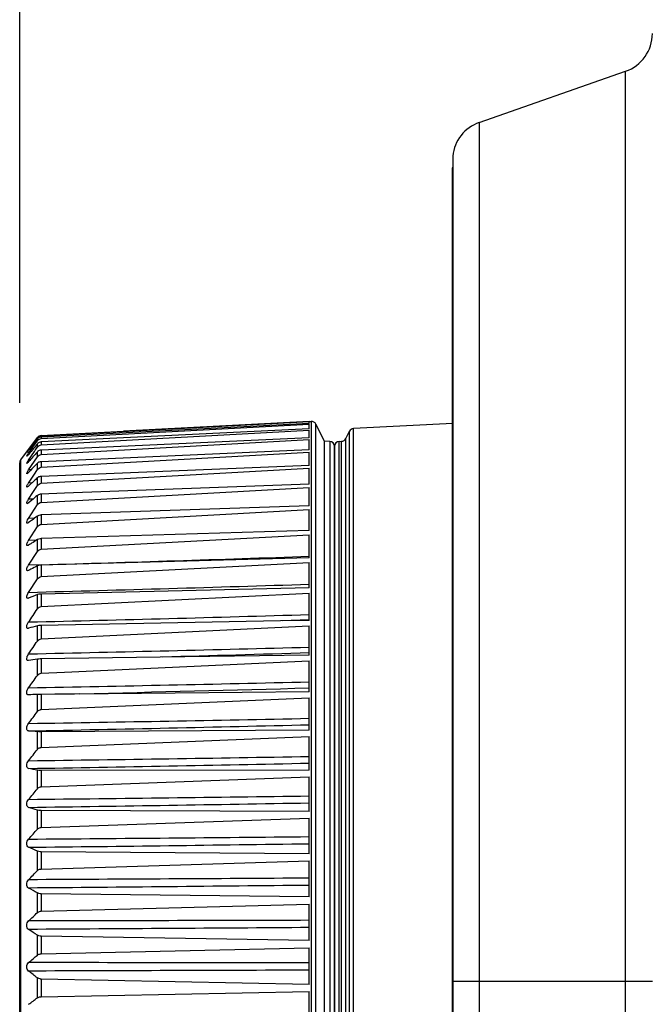
# Model space of a CAD drawing. Extents: x 0 to 841, y 0 to 594.
# Drawn here: x 494 to 510, y 296 to 321 of the extents above; entities that cross this region are included whole.
import ezdxf

# ---------------------------------------------------------------- set-up
doc = ezdxf.new("R2010")
doc.units = 0
doc.header["$LTSCALE"] = 46.255
doc.header["$PDMODE"] = 3
doc.header["$PDSIZE"] = 1
doc.layers.get('0').update_dxf_attribs({"linetype": 'CONTINUOUS'})
doc.layers.get('Defpoints').update_dxf_attribs({"linetype": 'CONTINUOUS'})
doc.layers.add('AM_5', color=3, linetype='CONTINUOUS', lineweight=25)
doc.layers.add('B35LD-FRONT-DXF_CONTINUOUS_LINE', color=7, linetype='CONTINUOUS')
doc.layers.add('B35LD-LENS-RDXF_CONTINUOUS_LINE', color=7, linetype='CONTINUOUS')
doc.styles.get("Standard").update_dxf_attribs({"font": 'txt', "width": 0.8})
doc.dimstyles.new('DIMSTYLE_1', dxfattribs={"dimtxt": 5, "dimasz": 8, "dimexe": 0.8, "dimexo": 1.5, "dimgap": 1.25, "dimtad": 1, "dimlfac": 4, "dimdsep": 46, "dimtxsty": 'STANDARD', "dimblk": '_ARROW_FILLED', "dimcen": 0.09, "dimadec": 0, "dimazin": 2, "dimtp": 0.8, "dimtm": 0.8, "dimtfac": 1, "dimtofl": 0, "dimtmove": 0, "dimatfit": 3, "dimldrblk": '_ARROW_FILLED', "dimfxl": 1, "dimtolj": 1, "dimarcsym": 0})

# ---------------------------------------------------------------- blocks, each defined once
blk = doc.blocks.new('_ARROW_FILLED')
at = {"color": 0, "linetype": 'ByBlock'}
blk.add_solid([(0, 0), (-1, 0.15), (-1, -0.15)], dxfattribs=at)
blk = doc.blocks.new('*D9')
at = {"layer": 'AM_5', "color": 0, "lineweight": -2, "transparency": 16777216}
for p, q in [((493.876, 311.461), (493.876, 338.961)), ((636.955, 322.525), (636.955, 338.961)), ((501.876, 338.161), (628.955, 338.161))]:
    blk.add_line(p, q, dxfattribs=at)
at = {"layer": 'Defpoints', "color": 0, "transparency": 16777216}
for p in [(636.955, 338.161), (636.955, 321.025), (493.876, 309.961)]:
    blk.add_point(p, dxfattribs=at)
at = {"layer": 'AM_5', "color": 0, "lineweight": -2, "transparency": 16777216, "xscale": 8, "yscale": 8, "zscale": 8, "rotation": 180}
blk.add_blockref('_ARROW_FILLED', (493.876, 338.161), dxfattribs=at)
at = {"layer": 'AM_5', "color": 0, "lineweight": -2, "transparency": 16777216, "xscale": 8, "yscale": 8, "zscale": 8}
blk.add_blockref('_ARROW_FILLED', (636.955, 338.161), dxfattribs=at)
at = {"layer": 'AM_5', "color": 0, "transparency": 16777216, "insert": (565.416, 341.911), "char_height": 5, "attachment_point": 5}
blk.add_mtext('\\A1;572.3', dxfattribs=at)

msp = doc.modelspace()

# ---------------------------------------------------------------- linework, layer by layer
at = {"layer": 'B35LD-FRONT-DXF_CONTINUOUS_LINE', "color": 7, "linetype": 'Continuous'}
for p, q in [((505.3748, 318.4734), (509.0355, 319.7546)), ((509.0355, 280.6137), (509.0355, 319.7546)), ((505.3748, 318.4734), (505.3748, 278.452)), ((504.7105, 317.6335), (504.7105, 279.0562)), ((504.7051, 278.9667), (504.7051, 317.3363)), ((504.7099, 317.4956), (504.7099, 296.989)), ((504.7105, 296.989), (509.7051, 296.989))]:
    msp.add_line(p, q, dxfattribs=at)
for centre, radius, start, end in [((508.7051, 320.6985), 1, 289.29005, 0), ((505.7051, 317.5295), 1, 109.29005, 174.03342), ((504.7801, 317.3363), 0.075, 165.38164, 180)]:
    msp.add_arc(centre, radius, start, end, dxfattribs=at)
at = {"layer": 'B35LD-LENS-RDXF_CONTINUOUS_LINE', "color": 7, "linetype": 'Continuous'}
for p, q in [((494.4137, 310.6358), (501.1196, 310.9904)), ((501.1196, 310.9423), (494.4137, 310.6028)), ((494.4137, 310.5625), (501.1196, 310.9258)), ((501.1196, 310.9927), (496.4713, 310.7494)), ((501.1196, 310.9931), (501.1696, 310.9957)), ((501.1196, 310.9423), (501.1196, 310.9904)), ((501.1196, 310.8059), (501.1196, 310.9258)), ((501.1696, 310.9957), (501.1696, 283.0043)), ((501.5014, 310.5), (501.288, 310.9267)), ((501.288, 283.0733), (501.288, 310.9267)), ((504.7099, 310.9454), (502.2299, 310.8154)), ((501.1196, 310.8059), (494.4137, 310.4801)), ((494.4137, 310.4055), (501.1196, 310.7754)), ((494.4137, 310.6416), (496.4713, 310.7494)), ((501.1196, 310.5844), (501.1196, 310.7754)), ((502.0339, 310.5651), (502.1246, 310.7465)), ((502.1246, 310.7277), (502.1246, 310.7465)), ((502.1246, 283.2535), (502.1246, 310.7277)), ((502.2299, 310.7965), (502.2299, 310.8154)), ((502.2299, 283.1846), (502.2299, 310.7965)), ((493.9014, 310.0333), (494.3202, 310.5918)), ((494.0984, 310.1958), (494.2465, 310.4056)), ((494.2465, 310.4849), (494.3059, 310.5657)), ((494.2465, 310.4056), (494.3202, 310.5098)), ((494.2619, 310.481), (494.2465, 310.4613)), ((494.3202, 310.5552), (494.2619, 310.481)), ((494.3059, 310.5657), (494.3202, 310.5851)), ((494.3202, 310.5917), (494.3202, 310.5918)), ((494.3202, 310.5098), (494.3202, 310.5552)), ((494.3202, 310.3512), (494.3202, 310.4353)), ((494.4137, 310.6028), (494.4137, 310.5625)), ((501.1196, 310.5844), (494.4137, 310.2743)), ((494.4137, 310.166), (501.1196, 310.54)), ((494.4137, 310.4801), (494.4137, 310.4055)), ((501.1196, 310.2792), (501.1196, 310.54)), ((501.6329, 310.4931), (501.5014, 310.5)), ((501.5014, 310.4815), (501.5014, 310.5)), ((501.5014, 283.5), (501.5014, 310.4815)), ((501.6329, 310.4931), (501.6329, 310.4746)), ((501.6329, 310.4746), (501.6329, 283.5069)), ((501.8698, 310.4931), (501.9287, 310.4962)), ((501.8698, 310.4746), (501.8698, 310.4931)), ((501.8698, 283.5069), (501.8698, 310.4746)), ((501.9287, 310.4777), (501.9287, 310.4962)), ((501.9287, 283.5038), (501.9287, 310.4777)), ((502.0339, 310.5465), (502.0339, 310.5651)), ((502.0339, 283.4349), (502.0339, 310.5465)), ((494.0525, 310.2164), (494.0524, 310.2166)), ((494.1074, 310.2833), (494.0984, 310.283)), ((494.0984, 310.0272), (494.2465, 310.2436)), ((494.1221, 310.1967), (494.0984, 310.1958)), ((494.2465, 310.2436), (494.2648, 310.2704)), ((494.2648, 310.2704), (494.3202, 310.3512)), ((494.3202, 310.1103), (494.3202, 310.2325)), ((501.1196, 310.2792), (494.4137, 309.9867)), ((494.4137, 310.2743), (494.4137, 310.166)), ((494.4137, 309.8452), (501.1196, 310.2211)), ((501.1196, 309.8921), (501.1196, 310.2211)), ((501.7514, 283.6317), (501.7514, 310.3683)), ((501.7514, 310.3683), (501.7514, 283.6317)), ((493.8764, 309.9406), (493.8764, 309.9583)), ((493.8764, 309.6685), (493.8764, 309.9406)), ((493.9014, 309.6707), (493.9014, 310.0333)), ((494.1388, 310.0287), (494.0984, 310.0272)), ((494.0984, 309.7783), (494.2452, 309.9982)), ((494.2452, 309.9982), (494.3202, 310.1103)), ((494.3202, 309.7885), (494.3202, 309.9481)), ((494.4137, 309.9867), (494.4137, 309.8452)), ((493.8764, 284.0417), (493.8764, 309.6685)), ((493.9014, 283.9667), (493.9014, 309.6707)), ((494.1583, 309.7804), (494.0984, 309.7783)), ((494.2263, 309.6455), (494.3202, 309.7885)), ((501.1196, 309.8921), (494.4137, 309.6191)), ((494.4137, 309.4453), (501.1196, 309.8208)), ((501.1196, 309.4255), (501.1196, 309.8208)), ((494.0984, 309.4506), (494.2263, 309.6455)), ((494.1816, 309.4535), (494.0984, 309.4506)), ((494.1725, 309.4449), (494.0984, 309.3745)), ((494.3202, 309.3879), (494.3202, 309.5839)), ((494.4137, 309.6191), (494.4137, 309.4453)), ((501.1196, 309.4255), (495.0003, 309.1956)), ((494.0984, 309.0462), (494.2079, 309.215)), ((494.2079, 309.215), (494.3202, 309.3879)), ((494.4137, 308.9686), (501.1196, 309.3414)), ((495.0003, 309.1956), (494.4137, 309.1736)), ((494.4137, 309.1736), (494.4137, 308.9686)), ((501.1196, 308.8823), (501.1196, 309.3414)), ((494.2105, 309.0499), (494.0984, 309.0462)), ((494.2105, 309.0498), (494.0984, 309.0462)), ((494.1725, 309.0178), (494.0984, 308.9548)), ((494.3202, 308.911), (494.3202, 309.1421)), ((494.0984, 308.5675), (494.3202, 308.911)), ((501.1196, 308.8823), (494.4137, 308.6531)), ((494.4137, 308.4181), (501.1196, 308.7859)), ((501.1196, 308.2658), (501.1196, 308.7859)), ((494.2476, 308.5722), (494.0984, 308.5675)), ((494.2476, 308.5721), (494.0984, 308.5675)), ((494.1725, 308.5166), (494.1493, 308.4993)), ((494.3202, 308.3606), (494.3202, 308.6255)), ((494.4137, 308.6531), (494.4137, 308.4181)), ((494.0984, 308.0175), (494.3202, 308.3606)), ((501.1196, 308.2658), (494.4137, 308.0607)), ((494.2982, 308.0234), (494.0984, 308.0175)), ((494.2982, 308.0233), (494.0984, 308.0175)), ((494.1725, 307.9444), (494.153, 307.932)), ((494.3202, 307.7401), (494.3202, 308.0372)), ((494.4137, 307.7972), (501.1196, 308.1577)), ((494.4137, 308.0607), (494.4137, 307.7972)), ((501.1196, 307.5799), (501.1196, 308.1577)), ((494.0984, 307.3995), (494.3202, 307.7401)), ((494.4137, 307.1098), (501.1196, 307.4608)), ((501.1196, 307.5799), (495.0002, 307.4158)), ((501.1196, 306.8287), (501.1196, 307.4608)), ((494.4134, 307.4083), (494.0984, 307.3995)), ((494.4134, 307.4082), (494.0984, 307.3995)), ((494.3202, 307.0535), (494.3202, 307.3808)), ((495.0002, 307.4158), (494.4137, 307.4001)), ((494.4137, 307.4001), (494.4137, 307.1098)), ((494.0984, 306.7174), (494.3202, 307.0535)), ((501.1196, 306.8287), (494.4137, 306.6754)), ((494.3202, 306.3048), (494.3202, 306.6604)), ((494.4137, 306.36), (501.1196, 306.6993)), ((494.4137, 306.6754), (494.4137, 306.36)), ((501.1196, 306.0169), (501.1196, 306.6993)), ((500.3994, 306.0033), (494.4137, 305.8911)), ((501.1196, 306.0169), (500.3994, 306.0033)), ((501.1196, 306.026), (500.4402, 306.0044)), ((494.3202, 305.4988), (494.3202, 305.8805)), ((494.4137, 305.8911), (494.4137, 305.5526)), ((494.4137, 305.5526), (501.1196, 305.8781)), ((501.1196, 305.1496), (501.1196, 305.8781)), ((494.3202, 304.6404), (494.3202, 305.0458)), ((497.3869, 305.095), (494.4137, 305.052)), ((494.4137, 305.052), (494.4137, 304.6924)), ((495.0015, 304.7196), (501.1196, 305.0021)), ((501.1196, 305.1496), (497.3869, 305.095)), ((501.1196, 304.232), (501.1196, 305.0021)), ((494.4137, 304.6924), (495.0015, 304.7196)), ((494.3202, 303.7349), (494.3202, 304.1616)), ((501.1196, 304.232), (494.4137, 304.1632)), ((494.4137, 304.1632), (494.4137, 303.7847)), ((494.4137, 303.7847), (501.1196, 304.0768)), ((495.3779, 304.1811), (494.7555, 304.1669)), ((501.1196, 303.2698), (501.1196, 304.0768)), ((501.1196, 303.2698), (494.4137, 303.2302)), ((494.3202, 302.7879), (494.3202, 303.2331)), ((494.4137, 303.2302), (494.4137, 302.8353)), ((494.4137, 302.8353), (501.1196, 303.1079)), ((501.1196, 302.269), (501.1196, 303.1079)), ((494.3202, 301.8051), (494.3202, 302.2663)), ((501.1196, 302.269), (494.4137, 302.2588)), ((494.4137, 302.2588), (494.4137, 301.8499)), ((494.4137, 301.8499), (501.1196, 302.1013)), ((501.1196, 301.2357), (501.1196, 302.1013)), ((494.3202, 300.7928), (494.3202, 301.2669)), ((501.1196, 301.2357), (494.4137, 301.255)), ((494.4137, 301.255), (494.4137, 300.8345)), ((494.4137, 300.8345), (501.1196, 301.0632)), ((501.1196, 300.1762), (501.1196, 301.0632)), ((494.3202, 299.7571), (494.3202, 300.2413)), ((501.1196, 300.1762), (494.4137, 300.225)), ((494.4137, 300.225), (494.4137, 299.7955)), ((494.4137, 299.7955), (501.1196, 300.0001)), ((501.1196, 299.0972), (501.1196, 300.0001)), ((494.3202, 298.7043), (494.3202, 299.1957)), ((501.1196, 299.0972), (494.4137, 299.1751)), ((494.4137, 299.1751), (494.4137, 298.7393)), ((494.4137, 298.7393), (501.1196, 298.9185)), ((501.1196, 298.0053), (501.1196, 298.9185)), ((494.3202, 297.6411), (494.3202, 298.1365)), ((501.1196, 298.0053), (494.4137, 298.1118)), ((494.4137, 298.1118), (494.4137, 297.6724)), ((494.4137, 297.6724), (501.1196, 297.8251)), ((501.1196, 296.9071), (501.1196, 297.8251)), ((494.3202, 296.5739), (494.3202, 297.0703)), ((501.1196, 296.9071), (494.4137, 297.0416)), ((494.4137, 297.0416), (494.4137, 296.6013)), ((494.4137, 296.6013), (501.1196, 296.7266)), ((501.1196, 295.8096), (501.1196, 296.7266))]:
    msp.add_line(p, q, dxfattribs=at)
for centre, radius, start, end in [((501.1762, 310.8708), 0.125, 26.56505, 92.99999), ((502.2364, 310.6906), 0.125, 93, 153.43494), ((585.3322, 243.5419), 113.0397, 143.686181, 143.813068), ((558.796, 259.8608), 82.0186, 141.906999, 142.074928), ((544.0101, 268.97), 64.7182, 140.155637, 140.293756), ((494.4202, 310.5168), 0.125, 92.99999, 143.1301), ((494.4222, 310.51), 0.1266, 136.96477, 143.62239), ((494.4268, 310.4343), 0.1306, 138.09252, 144.70106), ((501.6264, 310.3683), 0.125, 360, 87), ((501.8764, 310.3683), 0.125, 93, 180), ((501.9221, 310.621), 0.125, 273, 333.43494), ((492.2147, 311.7365), 2.3861, 321.25108, 322.13392), ((493.2108, 310.9003), 1.1507, 319.74064, 320.47892), ((544.5775, 268.4989), 65.4558, 140.293814, 140.461201), ((533.2452, 275.4013), 52.2337, 138.1769, 138.543), ((494.0014, 309.9583), 0.125, 143.1301, 180), ((524.4871, 280.6543), 42.0496, 135.84127, 136.27673), ((517.5212, 284.7898), 33.9564, 133.29302, 133.4411), ((517.3513, 284.9703), 33.7085, 133.09756, 133.29308), ((511.8803, 288.1338), 27.3808, 129.89114, 130.29503), ((494.5788, 308.2572), 0.5719, 147.13951, 148.35331), ((507.6264, 290.4229), 22.5475, 126.70679, 126.86833), ((507.4695, 290.6341), 22.2844, 126.16185, 126.63351), ((494.5037, 307.7548), 0.4829, 147.05708, 150.5421), ((504.0819, 292.3304), 18.493, 122.47277, 122.67331), ((503.9768, 292.4962), 18.2968, 121.85521, 122.40121), ((464.4561, 1364.3485), 1057.3647, 271.6235233, 271.987096), ((501.287, 293.6704), 15.3789, 117.63602, 117.86766), ((501.2275, 293.7845), 15.2502, 116.93178, 117.63665), ((465.7647, 1403.3425), 1096.991, 271.4800344, 271.8469069), ((499.0594, 294.5573), 12.9979, 111.38352, 112.43719), ((357.5023, 398.1838), 164.8056, 325.978914, 326.116958), ((466.0893, 1492.6868), 1187.0419, 271.3520606, 271.6910782), ((497.3171, 294.8895), 11.3923, 105.25212, 106.41144), ((388.3253, 378.5618), 128.7367, 325.24772, 325.421244), ((466.4738, 1606.8868), 1302.0017, 271.21574, 271.5248035), ((495.8811, 294.7832), 10.3807, 98.64805, 99.88827), ((410.5037, 364.3637), 102.9178, 324.316095, 324.528293), ((466.9428, 1755.6809), 1451.6045, 271.0719121, 271.3491058), ((454.9256, 2028.9844), 1725.2776, 271.34353, 271.5342702), ((494.6229, 294.2607), 9.9055, 91.75133, 93.0352), ((427.3638, 353.4263), 83.381, 323.164226, 323.419162), ((467.5366, 1954.886), 1651.6621, 270.9214632, 271.1650678), ((460.0778, 2017.4405), 1714.5273, 271.1369701, 271.37166), ((493.4185, 293.3381), 9.936, 84.79294, 86.07583), ((440.644, 344.619), 68.0512, 321.767154, 322.069876), ((468.3245, 2231.9534), 1929.6207, 270.7653214, 270.9738246), ((459.2296, 2321.4269), 2019.4171, 270.9893643, 271.1886091), ((492.1464, 292.0259), 10.4685, 78.01538, 79.25343), ((451.3403, 337.2971), 55.74, 320.09411, 320.45077), ((469.4381, 2638.9995), 2337.5913, 270.6044503, 270.7765569), ((458.0025, 2776.0659), 2474.991, 270.8356466, 270.9982077), ((490.6877, 290.3293), 11.525, 71.62819, 72.78607), ((460.067, 331.07), 45.7165, 318.10787, 318.52581), ((471.1609, 3288.4239), 2987.9682, 270.4398435, 270.5744839), ((456.0416, 3522.1298), 3222.016, 270.6767655, 270.8016311), ((488.9245, 288.2479), 13.1513, 65.7774, 66.83251), ((467.2283, 325.69), 37.5031, 315.76433, 316.25213), ((486.7389, 285.7749), 15.414, 60.53801, 61.48042), ((473.1082, 320.9948), 30.7703, 313.01261, 313.57997), ((484.0113, 282.8961), 18.3995, 55.9249, 56.75458), ((477.919, 316.8759), 25.278, 309.79628, 310.45365), ((480.6174, 279.587), 22.2133, 51.91192, 52.63511), ((481.8308, 313.2601), 20.8426, 306.05661, 306.81435)]:
    msp.add_arc(centre, radius, start, end, dxfattribs=at)
for points, knots in [([(494.4137, 310.6028), (494.4042, 310.6023), (494.369, 310.5968), (494.3364, 310.5758), (494.3202, 310.5552)], [0, 0, 0, 0, 0.2650797, 1, 1, 1, 1]), ([(494.4137, 310.4801), (494.4042, 310.4796), (494.3694, 310.4745), (494.3367, 310.455), (494.3202, 310.4353)], [0, 0, 0, 0, 0.2681599, 1, 1, 1, 1]), ([(494.0532, 310.1205), (494.0513, 310.1204), (494.0572, 310.1341), (494.0684, 310.1509), (494.0863, 310.1785), (494.0984, 310.1958)], [0, 0, 0, 0, 0.0673212, 0.2840471, 1, 1, 1, 1]), ([(494.0524, 310.2166), (494.0524, 310.2191), (494.0589, 310.2259), (494.0718, 310.2485), (494.0875, 310.2681), (494.0984, 310.283)], [0, 0, 0, 0, 0.0928542, 0.3146877, 1, 1, 1, 1]), ([(494.0756, 310.243), (494.0704, 310.2365), (494.0621, 310.2299), (494.056, 310.2166), (494.0525, 310.2164)], [0, 0, 0, 0, 0.709187, 1, 1, 1, 1]), ([(494.0889, 310.1567), (494.0814, 310.1479), (494.0697, 310.1376), (494.0587, 310.1207), (494.0532, 310.1205)], [0, 0, 0, 0, 0.6808843, 1, 1, 1, 1]), ([(494.4137, 310.2743), (494.4043, 310.2739), (494.3699, 310.2692), (494.337, 310.2513), (494.3202, 310.2325)], [0, 0, 0, 0, 0.2714881, 1, 1, 1, 1]), ([(494.0545, 309.9429), (494.0523, 309.9428), (494.0535, 309.9575), (494.0697, 309.9783), (494.0854, 310.0081), (494.0984, 310.0272)], [0, 0, 0, 0, 0.0696407, 0.2845621, 1, 1, 1, 1]), ([(494.0984, 309.9831), (494.0897, 309.9732), (494.0761, 309.9607), (494.0613, 309.9431), (494.0545, 309.9429)], [0, 0, 0, 0, 0.659159, 1, 1, 1, 1]), ([(494.4137, 309.9867), (494.4043, 309.9863), (494.3704, 309.982), (494.3374, 309.9659), (494.3202, 309.9481)], [0, 0, 0, 0, 0.2750037, 1, 1, 1, 1]), ([(494.0564, 309.6847), (494.0468, 309.6844), (494.0729, 309.7428), (494.0845, 309.7574), (494.0984, 309.7783)], [0, 0, 0, 0, 0.2764452, 1, 1, 1, 1]), ([(494.0984, 309.718), (494.0905, 309.7097), (494.0778, 309.6982), (494.0629, 309.685), (494.0564, 309.6847)], [0, 0, 0, 0, 0.6393961, 1, 1, 1, 1]), ([(494.0589, 309.3476), (494.0483, 309.3472), (494.0603, 309.3883), (494.0754, 309.4127), (494.0904, 309.4383), (494.0984, 309.4506)], [0, 0, 0, 0, 0.2792303, 0.611288, 1, 1, 1, 1]), ([(494.4137, 309.6191), (494.4043, 309.6187), (494.3709, 309.6148), (494.3379, 309.6005), (494.3202, 309.5839)], [0, 0, 0, 0, 0.2786316, 1, 1, 1, 1]), ([(494.0984, 309.3745), (494.0945, 309.3708), (494.0827, 309.3607), (494.0695, 309.348), (494.0589, 309.3476)], [0, 0, 0, 0, 0.3354819, 1, 1, 1, 1]), ([(494.4137, 309.1736), (494.4043, 309.1732), (494.3714, 309.1697), (494.3385, 309.1574), (494.3202, 309.1421)], [0, 0, 0, 0, 0.2822815, 1, 1, 1, 1]), ([(494.0619, 308.9336), (494.0502, 308.9332), (494.0571, 308.9776), (494.0747, 309.0054), (494.0899, 309.033), (494.0984, 309.0462)], [0, 0, 0, 0, 0.2849493, 0.6162904, 1, 1, 1, 1]), ([(494.0984, 308.9548), (494.095, 308.9518), (494.084, 308.9433), (494.0715, 308.934), (494.0619, 308.9336)], [0, 0, 0, 0, 0.3222019, 1, 1, 1, 1]), ([(494.0655, 308.4453), (494.0607, 308.4452), (494.0498, 308.4538), (494.0538, 308.4747), (494.0641, 308.5098), (494.0801, 308.5379), (494.092, 308.5572)], [0, 0, 0, 0, 0.1138837, 0.2540906, 0.4640745, 1, 1, 1, 1]), ([(494.0984, 308.4613), (494.0954, 308.459), (494.0854, 308.4521), (494.0739, 308.4456), (494.0655, 308.4453)], [0, 0, 0, 0, 0.3087693, 1, 1, 1, 1]), ([(494.4137, 308.6531), (494.4043, 308.6527), (494.3719, 308.6496), (494.3391, 308.6393), (494.3202, 308.6255)], [0, 0, 0, 0, 0.285848, 1, 1, 1, 1]), ([(494.0695, 307.8857), (494.0643, 307.8855), (494.0524, 307.8917), (494.0518, 307.9124), (494.0591, 307.9463), (494.0727, 307.9736), (494.0832, 307.9923)], [0, 0, 0, 0, 0.1305507, 0.2666722, 0.4687372, 1, 1, 1, 1]), ([(494.4137, 308.0607), (494.4043, 308.0604), (494.3723, 308.0577), (494.3397, 308.0493), (494.3202, 308.0372)], [0, 0, 0, 0, 0.2892133, 1, 1, 1, 1]), ([(494.0741, 307.2582), (494.0684, 307.258), (494.0537, 307.2637), (494.0509, 307.2915), (494.0588, 307.3233), (494.0692, 307.3474), (494.0756, 307.3602)], [0, 0, 0, 0, 0.146829, 0.3383987, 0.6352177, 1, 1, 1, 1]), ([(494.4137, 307.4001), (494.4043, 307.3999), (494.3726, 307.3976), (494.3403, 307.391), (494.3202, 307.3808)], [0, 0, 0, 0, 0.2922518, 1, 1, 1, 1]), ([(494.0792, 306.5666), (494.073, 306.5664), (494.0581, 306.5708), (494.0502, 306.5967), (494.0553, 306.6284), (494.0636, 306.6519), (494.0692, 306.6645)], [0, 0, 0, 0, 0.1614279, 0.3529121, 0.6400625, 1, 1, 1, 1]), ([(494.4137, 306.6754), (494.4043, 306.6752), (494.3728, 306.6734), (494.341, 306.6686), (494.3202, 306.6604)], [0, 0, 0, 0, 0.294837, 1, 1, 1, 1]), ([(494.0846, 305.8153), (494.0779, 305.8151), (494.0623, 305.819), (494.0507, 305.8442), (494.0532, 305.8771), (494.0605, 305.901), (494.0656, 305.914)], [0, 0, 0, 0, 0.1715242, 0.3657021, 0.6464075, 1, 1, 1, 1]), ([(494.4137, 305.8911), (494.4043, 305.8909), (494.373, 305.8896), (494.3415, 305.8863), (494.3202, 305.8805)], [0, 0, 0, 0, 0.296851, 1, 1, 1, 1]), ([(494.0574, 305.0295), (494.0479, 305.0508), (494.0578, 305.1082), (494.0818, 305.1541), (494.0984, 305.1781)], [0, 0, 0, 0, 0.4445428, 1, 1, 1, 1]), ([(494.0984, 305.0096), (494.0971, 305.0094), (494.0945, 305.009), (494.0918, 305.0089), (494.0905, 305.0088)], [0, 0, 0, 0, 0.5076353, 1, 1, 1, 1]), ([(494.4137, 305.052), (494.4043, 305.0518), (494.3731, 305.051), (494.3419, 305.0491), (494.3202, 305.0458)], [0, 0, 0, 0, 0.2981951, 1, 1, 1, 1]), ([(494.0984, 304.1523), (494.0869, 304.1517), (494.0575, 304.1625), (494.0484, 304.2161), (494.0639, 304.273), (494.0854, 304.3122), (494.0984, 304.3304)], [0, 0, 0, 0, 0.1626949, 0.3783282, 0.6838482, 1, 1, 1, 1]), ([(494.4137, 304.1632), (494.4044, 304.1631), (494.3732, 304.1627), (494.342, 304.1622), (494.3202, 304.1616)], [0, 0, 0, 0, 0.2987997, 1, 1, 1, 1]), ([(494.3202, 303.7349), (494.336, 303.7562), (494.3685, 303.7788), (494.4042, 303.7843), (494.4137, 303.7847)], [0, 0, 0, 0, 0.7380305, 1, 1, 1, 1]), ([(494.0984, 303.2508), (494.0863, 303.2517), (494.0575, 303.2672), (494.0484, 303.3219), (494.0633, 303.3807), (494.0852, 303.4198), (494.0984, 303.4375)], [0, 0, 0, 0, 0.1669714, 0.3935238, 0.6969829, 1, 1, 1, 1]), ([(494.4137, 303.2302), (494.4044, 303.2301), (494.3732, 303.2303), (494.342, 303.2311), (494.3202, 303.2331)], [0, 0, 0, 0, 0.2986323, 1, 1, 1, 1]), ([(494.3202, 302.7879), (494.3363, 302.8085), (494.3689, 302.8297), (494.4043, 302.8349), (494.4137, 302.8353)], [0, 0, 0, 0, 0.7352784, 1, 1, 1, 1]), ([(494.0984, 302.3108), (494.0858, 302.3132), (494.0577, 302.3328), (494.0484, 302.3887), (494.0628, 302.4491), (494.0851, 302.4879), (494.0984, 302.5048)], [0, 0, 0, 0, 0.1732399, 0.4095705, 0.7100774, 1, 1, 1, 1]), ([(494.4137, 302.2588), (494.4044, 302.2588), (494.3731, 302.2595), (494.3417, 302.2617), (494.3202, 302.2663)], [0, 0, 0, 0, 0.2977013, 1, 1, 1, 1]), ([(494.3202, 301.8051), (494.3255, 301.8115), (494.3507, 301.8362), (494.3868, 301.8488), (494.4137, 301.8499)], [0, 0, 0, 0, 0.2356537, 1, 1, 1, 1]), ([(494.0984, 301.3381), (494.0853, 301.3422), (494.0582, 301.3653), (494.0483, 301.4223), (494.0624, 301.4839), (494.0849, 301.5221), (494.0984, 301.5383)], [0, 0, 0, 0, 0.1810063, 0.4261449, 0.7229978, 1, 1, 1, 1]), ([(494.4137, 301.255), (494.4043, 301.2551), (494.373, 301.2562), (494.3412, 301.2599), (494.3202, 301.2669)], [0, 0, 0, 0, 0.2960551, 1, 1, 1, 1]), ([(494.3202, 300.7928), (494.3255, 300.7988), (494.3513, 300.8222), (494.387, 300.8336), (494.4137, 300.8345)], [0, 0, 0, 0, 0.2312599, 1, 1, 1, 1]), ([(494.0984, 300.3386), (494.0683, 300.3515), (494.0353, 300.4396), (494.0702, 300.5122), (494.0984, 300.5437)], [0, 0, 0, 0, 0.4362071, 1, 1, 1, 1]), ([(494.4137, 300.225), (494.4043, 300.2251), (494.3727, 300.2267), (494.3406, 300.2321), (494.3202, 300.2413)], [0, 0, 0, 0, 0.2937766, 1, 1, 1, 1]), ([(494.3202, 299.7571), (494.3256, 299.7627), (494.3519, 299.7847), (494.3872, 299.7947), (494.4137, 299.7955)], [0, 0, 0, 0, 0.2265034, 1, 1, 1, 1]), ([(494.0984, 299.3185), (494.068, 299.3351), (494.036, 299.4218), (494.0695, 299.4977), (494.0984, 299.5274)], [0, 0, 0, 0, 0.455535, 1, 1, 1, 1]), ([(494.4137, 299.1751), (494.4043, 299.1752), (494.3725, 299.1772), (494.34, 299.1845), (494.3202, 299.1957)], [0, 0, 0, 0, 0.290974, 1, 1, 1, 1]), ([(494.3202, 298.7043), (494.3256, 298.7095), (494.3526, 298.7299), (494.3875, 298.7386), (494.4137, 298.7393)], [0, 0, 0, 0, 0.2214642, 1, 1, 1, 1]), ([(494.0984, 298.2842), (494.0679, 298.3042), (494.0364, 298.3891), (494.0689, 298.4679), (494.0984, 298.4954)], [0, 0, 0, 0, 0.4746646, 1, 1, 1, 1]), ([(494.4137, 298.1118), (494.4043, 298.1119), (494.3721, 298.1144), (494.3393, 298.1235), (494.3202, 298.1365)], [0, 0, 0, 0, 0.2877704, 1, 1, 1, 1]), ([(494.3202, 297.6411), (494.3257, 297.6458), (494.3534, 297.6644), (494.3876, 297.6718), (494.4137, 297.6724)], [0, 0, 0, 0, 0.2162508, 1, 1, 1, 1]), ([(494.0984, 297.2419), (494.0682, 297.265), (494.0365, 297.3479), (494.0684, 297.4292), (494.0984, 297.4542)], [0, 0, 0, 0, 0.4936747, 1, 1, 1, 1]), ([(494.4137, 297.0416), (494.4043, 297.0418), (494.3717, 297.0447), (494.3387, 297.0558), (494.3202, 297.0703)], [0, 0, 0, 0, 0.2842935, 1, 1, 1, 1]), ([(494.3202, 296.5739), (494.3257, 296.5781), (494.3541, 296.5947), (494.3878, 296.6008), (494.4137, 296.6013)], [0, 0, 0, 0, 0.2110045, 1, 1, 1, 1])]:
    msp.add_open_spline(points, degree=3, knots=knots, dxfattribs=at)
for points in [[(494.3202, 310.3512), (494.3406, 310.3809), (494.3777, 310.4035), (494.4137, 310.4055)], [(494.3296, 310.5964), (494.3507, 310.619), (494.3828, 310.6341), (494.4137, 310.6358)], [(494.3296, 310.5216), (494.3504, 310.5447), (494.3825, 310.5608), (494.4137, 310.5625)], [(494.3202, 310.1103), (494.3404, 310.1404), (494.3774, 310.1639), (494.4137, 310.166)], [(494.3202, 309.7885), (494.3402, 309.819), (494.3773, 309.8432), (494.4137, 309.8452)], [(494.3202, 309.3879), (494.3401, 309.4186), (494.3772, 309.4432), (494.4137, 309.4453)], [(494.3202, 308.911), (494.34, 308.9417), (494.3771, 308.9665), (494.4137, 308.9686)], [(494.3202, 308.3606), (494.34, 308.3913), (494.3771, 308.4161), (494.4137, 308.4181)], [(494.0984, 307.8972), (494.0897, 307.8916), (494.0799, 307.886), (494.0695, 307.8857)], [(494.3202, 307.7401), (494.3401, 307.7707), (494.3772, 307.7953), (494.4137, 307.7972)], [(494.0984, 307.2659), (494.0909, 307.2619), (494.0826, 307.2584), (494.0741, 307.2582)], [(494.0756, 307.3602), (494.0825, 307.3737), (494.0902, 307.3868), (494.0984, 307.3995)], [(494.3202, 307.0535), (494.3402, 307.0838), (494.3773, 307.1079), (494.4137, 307.1098)], [(494.0692, 306.6645), (494.0774, 306.683), (494.0873, 306.7006), (494.0984, 306.7174)], [(494.0984, 306.5712), (494.0923, 306.5687), (494.0858, 306.5668), (494.0792, 306.5666)], [(494.3202, 306.3048), (494.3404, 306.3349), (494.3775, 306.3582), (494.4137, 306.36)], [(494.0656, 305.914), (494.0741, 305.9356), (494.0854, 305.9562), (494.0984, 305.9755)], [(494.0984, 305.8176), (494.094, 305.8163), (494.0893, 305.8154), (494.0846, 305.8153)], [(494.3202, 305.4988), (494.3406, 305.5284), (494.3778, 305.5508), (494.4137, 305.5526)], [(494.0905, 305.0088), (494.0775, 305.0085), (494.0627, 305.0176), (494.0574, 305.0295)], [(501.1196, 305.201), (499.8971, 305.1651), (498.6745, 305.13), (497.4519, 305.0966)], [(494.3202, 304.6404), (494.3409, 304.6694), (494.3781, 304.6907), (494.4137, 304.6924)], [(501.1196, 299.5667), (498.7793, 299.5519), (496.4389, 299.5382), (494.0984, 299.5274)], [(501.1196, 299.3868), (498.7793, 299.3627), (496.4389, 299.3391), (494.0984, 299.3185)], [(501.1196, 298.5116), (498.7792, 298.5051), (496.4388, 298.4995), (494.0984, 298.4954)], [(501.1196, 298.3297), (498.7793, 298.3138), (496.4389, 298.2981), (494.0984, 298.2842)], [(501.1196, 297.4472), (498.7792, 297.4491), (496.4388, 297.4515), (494.0984, 297.4542)], [(501.1196, 297.2643), (498.7792, 297.2568), (496.4388, 297.2491), (494.0984, 297.2419)]]:
    msp.add_open_spline(points, degree=3, dxfattribs=at)

# ---------------------------------------------------------------- dimensions: what is measured, and where the dimension line sits
at = {"layer": 'AM_5'}
dim = msp.add_linear_dim(base=(636.9551, 338.1614), p1=(493.8764, 309.9615), p2=(636.9551, 321.0247), dimstyle='DIMSTYLE_1', override={"dimdec": 1}, dxfattribs=at)
dim.commit()
dim.dimension.update_dxf_attribs({"geometry": '*D9', "text_midpoint": (565.4158, 341.9114)})

doc.saveas('drawing.dxf')
